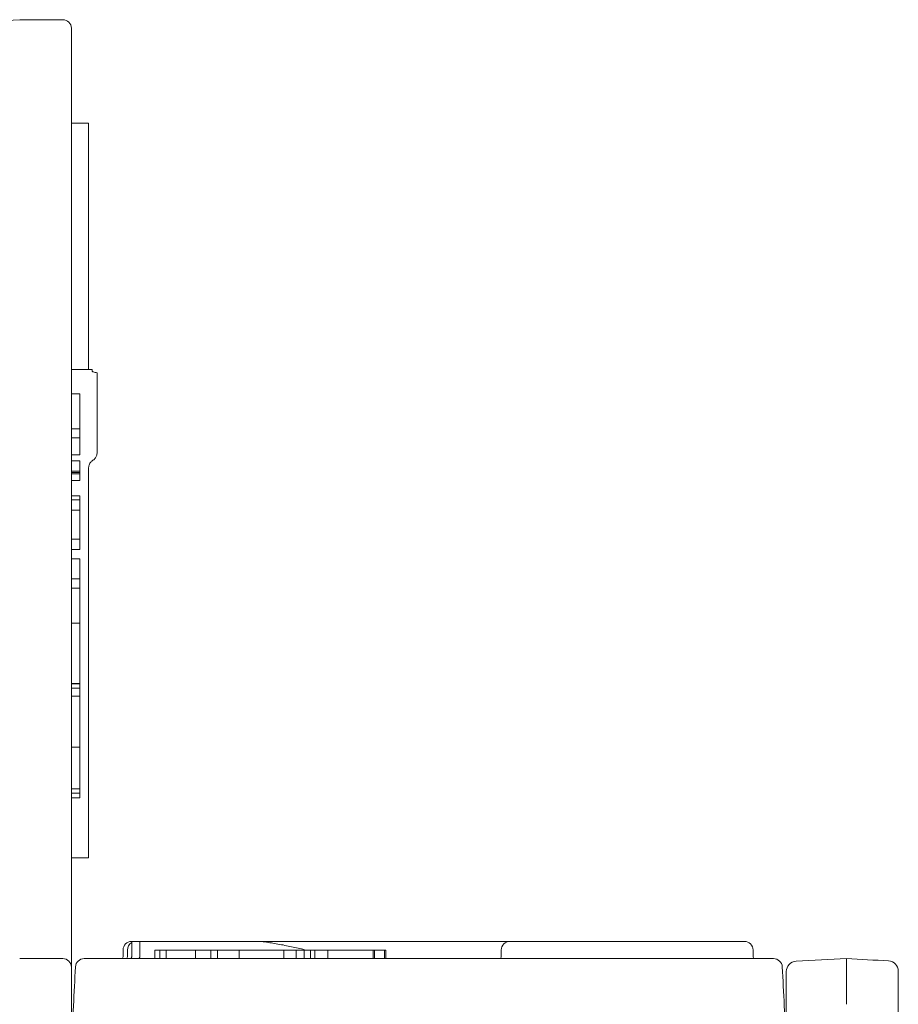
# Model space of a CAD drawing. Units: millimetres. Extents: x 3230 to 13318, y 869 to 5238.
# Drawn here: x 8089 to 8599, y 1932 to 2504 of the extents above; entities that cross this region are included whole.
import ezdxf

# ---------------------------------------------------------------- set-up
doc = ezdxf.new("R2010")
doc.units = ezdxf.units.MM
doc.layers.get('0').update_dxf_attribs({"color": 255})

# ---------------------------------------------------------------- blocks, each defined once
blk = doc.blocks.new('A$C37E97230')
at = {"color": 0, "linetype": 'Continuous', "lineweight": 0}
for p, q in [((-6085, 2092.01), (-6060, 2092.01)), ((-6055, 2078.5), (-6055, 2087.01)), ((-6055, 1615.73), (-6055, 2078.5)), ((-6045, 2032.03), (-6055, 2032.03)), ((-6045, 1889.03), (-6055, 1889.03)), ((-6043, 1889.03), (-6045, 1889.03)), ((-6050, 1874.78), (-6055, 1874.78)), ((-6050, 1854.6), (-6055, 1854.6)), ((-6050, 1849.39), (-6050, 1854.6)), ((-6050, 1849.39), (-6055, 1849.39)), ((-6050, 1839.37), (-6050, 1849.39)), ((-6050, 1839.37), (-6055, 1839.37)), ((-6050, 1835.98), (-6055, 1835.98)), ((-6050, 1829.98), (-6050, 1835.98)), ((-6050, 1829.98), (-6055, 1829.98)), ((-6050, 1829.23), (-6055, 1829.23)), ((-6050, 1829.23), (-6050, 1829.98)), ((-6050, 1828.49), (-6050, 1829.23)), ((-6050, 1828.49), (-6055, 1828.49)), ((-6050, 1824.58), (-6055, 1824.58)), ((-6050, 1824.58), (-6050, 1828.49)), ((-6050, 1815.71), (-6055, 1815.71)), ((-6050, 1813.39), (-6055, 1813.39)), ((-6050, 1813.39), (-6050, 1815.71)), ((-6050, 1807.37), (-6050, 1813.39)), ((-6050, 1807.37), (-6055, 1807.37)), ((-6050, 1790.57), (-6055, 1790.57)), ((-6050, 1784.55), (-6050, 1790.57)), ((-6050, 1784.55), (-6055, 1784.55)), ((-6055, 1779.05), (-6050, 1779.05)), ((-6050, 1767.43), (-6050, 1776.95)), ((-6050, 1767.43), (-6055, 1767.43)), ((-6050, 1762.13), (-6050, 1767.43)), ((-6050, 1762.13), (-6055, 1762.13)), ((-6055, 1741.74), (-6050, 1741.74)), ((-6050, 1706.72), (-6055, 1706.72)), ((-6050, 1706.61), (-6055, 1706.61)), ((-6050, 1703.92), (-6055, 1703.92)), ((-6050, 1706.61), (-6050, 1706.72)), ((-6050, 1703.92), (-6050, 1706.61)), ((-6050, 1699.33), (-6050, 1703.92)), ((-6050, 1699.33), (-6055, 1699.33)), ((-6050, 1669.74), (-6055, 1669.74)), ((-6055, 1645.57), (-6050, 1645.57)), ((-6050, 1642.97), (-6055, 1642.97)), ((-6050, 1640.29), (-6055, 1640.29)), ((-6050, 1642.97), (-6050, 1645.57)), ((-6050, 1640.29), (-6050, 1642.97)), ((-6055, 1615.73), (-6055, 1542.01)), ((-6045, 1605.45), (-6055, 1605.45)), ((-6020, 1548.01), (-6020, 1557.01)), ((-6015.32, 1548.01), (-6015.32, 1557.01)), ((-5992.45, 1557.01), (-5956.85, 1557.01)), ((-5948.92, 1557.01), (-5956.85, 1557.01)), ((-5948.92, 1557.01), (-5834.84, 1557.01)), ((-5834.84, 1557.01), (-5800.5, 1557.01)), ((-5770.44, 1557.01), (-5800.5, 1557.01)), ((-5757.58, 1557.01), (-5770.44, 1557.01)), ((-5723.98, 1557.01), (-5757.58, 1557.01)), ((-5723.98, 1557.01), (-5719.62, 1557.01)), ((-5719.62, 1557.01), (-5664.29, 1557.01)), ((-6025, 1552.01), (-6025, 1548.01)), ((-6022.49, 1548.01), (-6022.49, 1552.01)), ((-6006.64, 1552.01), (-6006.64, 1547.01)), ((-6003.63, 1552.01), (-6006.64, 1552.01)), ((-6003.63, 1552.01), (-6003.63, 1547.01)), ((-5999.9, 1552.01), (-6003.63, 1552.01)), ((-5999.9, 1552.01), (-5999.9, 1547.01)), ((-5983.02, 1552.01), (-5999.9, 1552.01)), ((-5983.02, 1552.01), (-5983.02, 1547.01)), ((-5970.17, 1552.01), (-5974.04, 1552.01)), ((-5974.04, 1552.01), (-5974.04, 1547.01)), ((-5957.62, 1552.01), (-5970.17, 1552.01)), ((-5970.17, 1552.01), (-5970.17, 1547.01)), ((-5957.62, 1547.01), (-5957.62, 1552.01)), ((-5931.61, 1552.01), (-5931.61, 1547.01)), ((-5924.55, 1552.01), (-5931.61, 1552.01)), ((-5924.55, 1552.01), (-5924.55, 1547.01)), ((-5919.89, 1552.01), (-5924.55, 1552.01)), ((-5919.89, 1552.01), (-5919.89, 1547.01)), ((-5916.15, 1552.01), (-5919.89, 1552.01)), ((-5916.15, 1552.01), (-5916.15, 1547.01)), ((-5913.7, 1552.01), (-5916.15, 1552.01)), ((-5913.7, 1552.01), (-5913.7, 1547.01)), ((-5906.14, 1552.01), (-5906.14, 1547.01)), ((-5879.91, 1552.01), (-5879.91, 1547.01)), ((-5873.22, 1552.01), (-5879.02, 1552.01)), ((-5879.02, 1552.01), (-5879.02, 1547.01)), ((-5873.22, 1552.01), (-5873.22, 1547.01)), ((-5872.47, 1552.01), (-5872.47, 1547.01)), ((-5805.5, 1548.01), (-5805.5, 1552.01)), ((-5659.29, 1548.01), (-5659.29, 1552.01)), ((-6085, 1547.01), (-6060, 1547.01)), ((-5654.22, 1547.01), (-6040.78, 1547.01)), ((-6055, 1522.11), (-6055, 1542.01)), ((-6055, 1522.11), (-6055, 1026.91)), ((-5640, 1028.05), (-5640, 1520.97)), ((-5575, 1521.22), (-5575, 1027.8))]:
    blk.add_line(p, q, dxfattribs=at)
for centre, radius, start, end in [((-6060, 2087.01), 5, 360, 90), ((-6047.63, 1542.01), 5, 90, 177), ((-6026, 1548.01), 1, 270, 0)]:
    blk.add_arc(centre, radius, start, end, dxfattribs=at)
at = {"color": 0, "linetype": 'Continuous', "lineweight": 0, "extrusion": (0, 0, -1)}
for centre, radius, start, end in [((6020, 1552.01), 5, 0, 90), ((6017.49, 1552.01), 5, 0, 59.8642), ((5800.5, 1552.01), 5, 0, 90), ((5664.29, 1552.01), 5, 90, 180), ((6060, 1542.01), 5, 90, 180), ((6023.49, 1548.01), 1, 180, 270), ((5806.5, 1548.01), 1, 180, 270), ((5658.29, 1548.01), 1, 270, 0), ((5647.36, 1542.01), 5, 90, 177), ((5634, 1539.48), 6, 0, 87), ((5581, 1539.74), 6, 93, 180)]:
    blk.add_arc(centre, radius, start, end, dxfattribs=at)
blk.add_ellipse((-6467.54, 1526.96), major_axis=(-382.54, -20.05), ratio=0, start_param=3.140431, end_param=3.14235, dxfattribs=at)
at = {"color": 0, "linetype": 'Continuous', "lineweight": 0}
for points, degree in [([(-6115.26, 2090.42), (-6105.17, 2090.95), (-6095.09, 2091.48), (-6085, 2092.01)], 3), ([(-6043, 1888.28), (-6043, 1888.77), (-6043, 1889.03), (-6043, 1889.03)], 3), ([(-6042.5, 1836.28), (-6042.71, 1836.15), (-6042.9, 1836.01), (-6043.08, 1835.85)], 3), ([(-6050, 1776.95), (-6050, 1779.05), (-6050, 1779.05)], 2), ([(-5872.47, 1552.01), (-5872.47, 1552.01), (-5873.22, 1552.01)], 2), ([(-5634.31, 1545.47), (-5624.54, 1545.99), (-5614.77, 1546.5), (-5605, 1547.01)], 3), ([(-5605, 1547.01), (-5596.89, 1546.59), (-5588.79, 1546.16), (-5580.69, 1545.74)], 3), ([(-6055, 1497.01), (-6054.21, 1512.1), (-6053.42, 1527.19), (-6052.63, 1542.27)], 3), ([(-5642.37, 1542.27), (-5641.58, 1527.19), (-5640.79, 1512.1), (-5640, 1497.01)], 3)]:
    blk.add_open_spline(points, degree=degree, dxfattribs=at)
blk.add_rational_spline([(-6085, 2092.01), (-6085, 2092.01), (-6085, 2092.01), (-6085, 2092.01)], [1, 0.999999938044, 0.999999938044, 1], degree=3, dxfattribs=at)
for points, degree, knots in [([(-6045, 2032.03), (-6045, 2032.03), (-6045, 2028.51), (-6045, 2007.01), (-6045, 1976.51), (-6045, 1936.01), (-6045, 1905.98), (-6045, 1891.16), (-6045, 1889.03)], 3, [71.255764, 71.255764, 71.255764, 71.255764, 72, 73, 74, 75, 76, 76.170661, 76.170661, 76.170661, 76.170661]), ([(-6040, 1887.12), (-6040.19, 1887.12), (-6040.39, 1887.13), (-6040.78, 1887.17), (-6040.98, 1887.2), (-6041.53, 1887.31), (-6041.85, 1887.41), (-6042.39, 1887.64), (-6042.61, 1887.77), (-6042.84, 1887.97), (-6042.9, 1888.04), (-6042.98, 1888.16), (-6043, 1888.22), (-6043, 1888.28)], 3, [-0.4727518, -0.4727518, -0.4727518, -0.4727518, -0.4141696, -0.4141696, -0.3518803, -0.3518803, -0.2364994, -0.2364994, -0.1211307, -0.1211307, -0.0588026, -0.0588026, -0.000001, -0.000001, -0.000001, -0.000001]), ([(-6040, 1887.12), (-6040, 1885.6), (-6040, 1880.68), (-6040, 1869.01), (-6040, 1860.11), (-6040, 1846.86), (-6040, 1841.04)], 3, [88.081411, 88.081411, 88.081411, 88.081411, 89, 90, 91, 91.810807, 91.810807, 91.810807, 91.810807]), ([(-6050, 1854.6), (-6050, 1856.71), (-6050, 1859.07), (-6050, 1862.16), (-6050, 1865.7), (-6050, 1868.41), (-6050, 1870.76), (-6050, 1873.12), (-6050, 1874.05), (-6050, 1874.78), (-6050, 1874.78)], 2, [13.237753, 13.237753, 13.237753, 14, 14, 15, 15, 16, 16, 17, 17, 17.784081, 17.784081, 17.784081]), ([(-6041.07, 1837.67), (-6040.75, 1838.12), (-6040.49, 1838.64), (-6040.17, 1839.59), (-6040.08, 1840), (-6040.02, 1840.55), (-6040.01, 1840.66), (-6040, 1840.82), (-6040, 1840.87), (-6040, 1840.96), (-6040, 1841), (-6040, 1841.04)], 3, [-0.424549, -0.424549, -0.424549, -0.424549, -0.213005, -0.213005, -0.0664624, -0.0664624, -0.0295147, -0.0295147, -0.0135339, -0.0135339, -0.000001, -0.000001, -0.000001, -0.000001]), ([(-6045, 1831.63), (-6045, 1831.64), (-6045, 1831.65), (-6045, 1831.67), (-6045, 1831.68), (-6045, 1831.72), (-6045, 1831.75), (-6045, 1831.86), (-6044.99, 1831.94), (-6044.94, 1832.68), (-6044.78, 1833.33), (-6044.33, 1834.35), (-6044.09, 1834.75), (-6043.59, 1835.38), (-6043.35, 1835.63), (-6043.08, 1835.85)], 3, [0.000001, 0.000001, 0.000001, 0.000001, 0.0035684, 0.0035684, 0.0076076, 0.0076076, 0.0163013, 0.0163013, 0.0433947, 0.0433947, 0.263636, 0.263636, 0.4164196, 0.4164196, 0.5279677, 0.5279677, 0.5279677, 0.5279677]), ([(-6041.07, 1837.67), (-6041.15, 1837.55), (-6041.23, 1837.43), (-6041.54, 1837.06), (-6041.79, 1836.81), (-6042.19, 1836.49), (-6042.34, 1836.38), (-6042.5, 1836.28)], 3, [2.9855144, 2.9855144, 2.9855144, 2.9855144, 3.0357377, 3.0357377, 3.1460626, 3.1460626, 3.203354, 3.203354, 3.203354, 3.203354]), ([(-6045, 1831.63), (-6045, 1825.16), (-6045, 1809.6), (-6045, 1785.51), (-6045, 1766.51), (-6045, 1758.51), (-6045, 1747.51), (-6045, 1749.01), (-6045, 1745.01), (-6045, 1737.51), (-6045, 1729.51), (-6045, 1722.51), (-6045, 1694.51), (-6045, 1675.01), (-6045, 1642.01), (-6045, 1618.51), (-6045, 1607), (-6045, 1605.45), (-6045, 1605.45)], 3, [0.220085, 0.220085, 0.220085, 0.220085, 1, 2, 3, 4, 5, 6, 7, 8, 9, 10, 11, 12, 13, 14, 15, 15.557571, 15.557571, 15.557571, 15.557571]), ([(-6050, 1790.57), (-6050, 1791.21), (-6050, 1791.85), (-6050, 1792.16), (-6050, 1792.75), (-6050, 1793.33), (-6050, 1795.33), (-6050, 1797.32), (-6050, 1799.96), (-6050, 1803.38), (-6050, 1806.23), (-6050, 1806.89), (-6050, 1807.37)], 2, [-7, -7, -7, -6, -6, -5, -5, -4, -4, -3, -3, -2, -2, -1.7713, -1.7713, -1.7713]), ([(-6050, 1741.74), (-6050, 1741.74), (-6050, 1742.84), (-6050, 1745.11), (-6050, 1752), (-6050, 1757.33), (-6050, 1762.13)], 2, [-2.483354, -2.483354, -2.483354, -2, -2, -1, -1, -0.110896, -0.110896, -0.110896]), ([(-6050, 1706.72), (-6050, 1706.78), (-6050, 1708.36), (-6050, 1709.95), (-6050, 1713.07), (-6050, 1715.45), (-6050, 1718.31), (-6050, 1721.17), (-6050, 1723.57), (-6050, 1725.96), (-6050, 1727.52), (-6050, 1729.08), (-6050, 1731.16), (-6050, 1736.45), (-6050, 1741.74)], 2, [13, 13, 13, 14, 14, 15, 15, 16, 16, 17, 17, 18, 18, 19, 19, 19.904288, 19.904288, 19.904288]), ([(-6050, 1669.74), (-6050, 1669.74), (-6050, 1674.51), (-6050, 1677.18), (-6050, 1680.9), (-6050, 1684.62), (-6050, 1689.34), (-6050, 1693.71), (-6050, 1699.33)], 2, [11.126909, 11.126909, 11.126909, 12, 12, 13, 13, 14, 14, 14.927451, 14.927451, 14.927451]), ([(-6050, 1645.57), (-6050, 1645.57), (-6050, 1647.28), (-6050, 1650.69), (-6050, 1657.1), (-6050, 1663.11), (-6050, 1669.74)], 2, [-5.517866, -5.517866, -5.517866, -5, -5, -4, -4, -3.062538, -3.062538, -3.062538]), ([(-6020, 1557.01), (-6020, 1557.01), (-6019.96, 1557.01), (-6016.89, 1557.01), (-6015.32, 1557.01)], 3, [-0.065524499, -0.065524499, -0.065524499, -0.065524499, -0.065428901, -0.058845833, -0.058845833, -0.058845833, -0.058845833]), ([(-6015.32, 1557.01), (-6015.32, 1557.01), (-6014.77, 1557.01), (-6003.01, 1557.01), (-5996.4, 1557.01), (-5992.47, 1557.01), (-5992.45, 1557.01)], 3, [-0.04788163, -0.04788163, -0.04788163, -0.04788163, -0.04585783, -0.03555007, -0.02280252, -0.02275179, -0.02275179, -0.02275179, -0.02275179]), ([(-5918.7, 1552.01), (-5921.15, 1552.56), (-5923.7, 1553.14), (-5928.88, 1554.27), (-5931.5, 1554.83), (-5936.7, 1555.8), (-5939.27, 1556.22), (-5944.24, 1556.83), (-5946.65, 1557.01), (-5948.92, 1557.01)], 3, [0, 0, 0, 0, 0.760379, 0.760379, 1.520758, 1.520758, 2.281137, 2.281137, 3.041516, 3.041516, 3.041516, 3.041516]), ([(-5974.04, 1552.01), (-5977.77, 1552.01), (-5980.02, 1552.01), (-5982.19, 1552.01), (-5983.02, 1552.01)], 2, [10.313971, 10.313971, 10.313971, 11, 11, 12, 12, 12]), ([(-5951.05, 1552.01), (-5956.7, 1552.01), (-5957.51, 1552.01), (-5957.62, 1552.01), (-5957.62, 1552.01)], 2, [-4.024, -4.024, -4.024, -3.024, -3.024, -2.892761, -2.892761, -2.892761]), ([(-5931.61, 1552.01), (-5935.11, 1552.01), (-5938.88, 1552.01), (-5945.5, 1552.01), (-5951.05, 1552.01)], 2, [-1.592174, -1.592174, -1.592174, -1.024, -1.024, -0.024, -0.024, -0.024]), ([(-5906.14, 1552.01), (-5906.38, 1552.01), (-5906.63, 1552.01), (-5910.16, 1552.01), (-5913.7, 1552.01)], 2, [-1.1256055, -1.1256055, -1.1256055, -1, -1, -0.3457316, -0.3457316, -0.3457316]), ([(-5879.91, 1552.01), (-5879.91, 1552.01), (-5880.83, 1552.01), (-5882.76, 1552.01), (-5887.22, 1552.01), (-5891.67, 1552.01), (-5897.08, 1552.01), (-5902.82, 1552.01), (-5904.92, 1552.01), (-5906.14, 1552.01), (-5906.14, 1552.01)], 2, [22.407411, 22.407411, 22.407411, 23, 23, 24, 24, 25, 25, 26, 26, 26.580743, 26.580743, 26.580743]), ([(-5879.02, 1552.01), (-5879.05, 1552.01), (-5879.09, 1552.01), (-5879.42, 1552.01), (-5879.91, 1552.01)], 2, [14.9684899, 14.9684899, 14.9684899, 15, 15, 15.2562064, 15.2562064, 15.2562064]), ([(-6047.63, 1547.01), (-6047.63, 1547.01), (-6047.48, 1547.01), (-6047.17, 1547.01), (-6047.1, 1547.01), (-6047.01, 1547.01), (-6046.91, 1547.01), (-6046.82, 1547.01), (-6046.71, 1547.01), (-6046.6, 1547.01), (-6046.37, 1547.01), (-6046.11, 1547.01), (-6045.81, 1547.01), (-6045.51, 1547.01), (-6045.18, 1547.01), (-6044.82, 1547.01), (-6044.46, 1547.01), (-6044.06, 1547.01), (-6043.63, 1547.01), (-6042.79, 1547.01), (-6041.84, 1547.01), (-6040.78, 1547.01)], 3, [0, 0, 0, 0, 0.00371687, 0.00371687, 0.00371687, 0.00464609, 0.00464609, 0.00464609, 0.00557531, 0.00557531, 0.00557531, 0.00743374, 0.00743374, 0.00743374, 0.00929218, 0.00929218, 0.00929218, 0.01115061, 0.01115061, 0.01115061, 0.01486749, 0.01486749, 0.01486749, 0.01486749]), ([(-6021, 1547.01), (-6020.94, 1547.01), (-6020.89, 1547.02), (-6020.78, 1547.03), (-6020.72, 1547.05), (-6020.57, 1547.1), (-6020.47, 1547.16), (-6020.3, 1547.29), (-6020.22, 1547.37), (-6020.11, 1547.55), (-6020.06, 1547.65), (-6020.01, 1547.84), (-6020, 1547.93), (-6020, 1548.01)], 3, [0, 0, 0, 0, 0.170394, 0.170394, 0.335969, 0.335969, 0.661022, 0.661022, 0.985995, 0.985995, 1.313403, 1.313403, 1.565331, 1.565331, 1.565331, 1.565331]), ([(-6016.32, 1547.01), (-6016.3, 1547.01), (-6016.28, 1547.01), (-6016.19, 1547.02), (-6016.12, 1547.03), (-6015.95, 1547.08), (-6015.85, 1547.12), (-6015.67, 1547.25), (-6015.59, 1547.32), (-6015.46, 1547.5), (-6015.41, 1547.59), (-6015.34, 1547.8), (-6015.32, 1547.9), (-6015.32, 1548.01)], 3, [0, 0, 0, 0, 0.06688, 0.06688, 0.268395, 0.268395, 0.597066, 0.597066, 0.921992, 0.921992, 1.247051, 1.247051, 1.564669, 1.564669, 1.564669, 1.564669]), ([(-5654.22, 1547.01), (-5653.16, 1547.01), (-5652.21, 1547.01), (-5651.16, 1547.01), (-5650.95, 1547.01), (-5650.56, 1547.01), (-5650.36, 1547.01), (-5649.82, 1547.01), (-5649.49, 1547.01), (-5648.89, 1547.01), (-5648.63, 1547.01), (-5648.17, 1547.01), (-5647.98, 1547.01), (-5647.52, 1547.01), (-5647.36, 1547.01), (-5647.36, 1547.01)], 3, [0, 0, 0, 0, 0.00371687, 0.00371687, 0.00464609, 0.00464609, 0.00557531, 0.00557531, 0.00743374, 0.00743374, 0.00929218, 0.00929218, 0.01115061, 0.01115061, 0.01486749, 0.01486749, 0.01486749, 0.01486749]), ([(-5605, 1547.01), (-5605, 1547.01), (-5605, 1546.77), (-5605, 1545.76), (-5605, 1544.94), (-5605, 1542.49), (-5605, 1540.71), (-5605, 1536.53), (-5605, 1534.18), (-5605, 1529.75), (-5605, 1527.76), (-5605, 1523.98), (-5605, 1522.21), (-5605, 1520.51)], 3, [-3.812619, -3.812619, -3.812619, -3.812619, -3.271334, -3.271334, -2.673088, -2.673088, -1.904426, -1.904426, -1.135922, -1.135922, -0.53961, -0.53961, 0, 0, 0, 0]), ([(-5640, 1520.97), (-5640, 1521.5), (-5640, 1522.03), (-5640, 1522.58), (-5640, 1522.85), (-5640, 1523.12), (-5640, 1523.4), (-5640, 1523.67), (-5640, 1523.95), (-5640, 1524.23), (-5640, 1525.34), (-5640, 1526.44), (-5640, 1527.53), (-5640, 1527.81), (-5640, 1528.08), (-5640, 1528.35), (-5640, 1528.63), (-5640, 1528.9), (-5640, 1529.17), (-5640, 1529.7), (-5640, 1530.23), (-5640, 1530.74), (-5640, 1531.25), (-5640, 1531.75), (-5640, 1532.23), (-5640, 1532.72), (-5640, 1533.19), (-5640, 1533.64), (-5640, 1534.55), (-5640, 1535.36), (-5640, 1536.09), (-5640, 1536.27), (-5640, 1536.44), (-5640, 1536.61), (-5640, 1536.78), (-5640, 1536.94), (-5640, 1537.1), (-5640, 1537.41), (-5640, 1537.69), (-5640, 1537.94), (-5640, 1538.19), (-5640, 1538.41), (-5640, 1538.61), (-5640, 1538.7), (-5640, 1538.79), (-5640, 1538.87), (-5640, 1538.96), (-5640, 1539.03), (-5640, 1539.09), (-5640, 1539.35), (-5640, 1539.48), (-5640, 1539.48)], 3, [0, 0, 0, 0, 0.00166695, 0.00166695, 0.00166695, 0.00250043, 0.00250043, 0.00250043, 0.0033339, 0.0033339, 0.0033339, 0.0066678, 0.0066678, 0.0066678, 0.00750128, 0.00750128, 0.00750128, 0.00833475, 0.00833475, 0.00833475, 0.0100017, 0.0100017, 0.0100017, 0.01166865, 0.01166865, 0.01166865, 0.0133356, 0.0133356, 0.0133356, 0.0166695, 0.0166695, 0.0166695, 0.01750298, 0.01750298, 0.01750298, 0.01833645, 0.01833645, 0.01833645, 0.0200034, 0.0200034, 0.0200034, 0.02167035, 0.02167035, 0.02167035, 0.02250383, 0.02250383, 0.02250383, 0.0233373, 0.0233373, 0.0233373, 0.0266712, 0.0266712, 0.0266712, 0.0266712]), ([(-5575, 1539.74), (-5575, 1539.74), (-5575, 1539.61), (-5575, 1539.35), (-5575, 1539.29), (-5575, 1539.22), (-5575, 1539.14), (-5575, 1539.05), (-5575, 1538.97), (-5575, 1538.87), (-5575, 1538.67), (-5575, 1538.45), (-5575, 1538.2), (-5575, 1537.95), (-5575, 1537.67), (-5575, 1537.36), (-5575, 1537.2), (-5575, 1537.04), (-5575, 1536.87), (-5575, 1536.7), (-5575, 1536.53), (-5575, 1536.35), (-5575, 1535.62), (-5575, 1534.81), (-5575, 1533.9), (-5575, 1533.45), (-5575, 1532.98), (-5575, 1532.49), (-5575, 1532.01), (-5575, 1531.51), (-5575, 1530.99), (-5575, 1530.48), (-5575, 1529.96), (-5575, 1529.42), (-5575, 1529.16), (-5575, 1528.88), (-5575, 1528.61), (-5575, 1528.34), (-5575, 1528.06), (-5575, 1527.79), (-5575, 1526.69), (-5575, 1525.59), (-5575, 1524.48), (-5575, 1524.21), (-5575, 1523.93), (-5575, 1523.65), (-5575, 1523.38), (-5575, 1523.1), (-5575, 1522.83), (-5575, 1522.29), (-5575, 1521.75), (-5575, 1521.22)], 3, [0, 0, 0, 0, 0.00330641, 0.00330641, 0.00330641, 0.00413301, 0.00413301, 0.00413301, 0.00495962, 0.00495962, 0.00495962, 0.00661282, 0.00661282, 0.00661282, 0.00826603, 0.00826603, 0.00826603, 0.00909263, 0.00909263, 0.00909263, 0.00991923, 0.00991923, 0.00991923, 0.01322564, 0.01322564, 0.01322564, 0.01487885, 0.01487885, 0.01487885, 0.01653206, 0.01653206, 0.01653206, 0.01818526, 0.01818526, 0.01818526, 0.01901186, 0.01901186, 0.01901186, 0.01983847, 0.01983847, 0.01983847, 0.02314488, 0.02314488, 0.02314488, 0.02397148, 0.02397148, 0.02397148, 0.02479808, 0.02479808, 0.02479808, 0.02645129, 0.02645129, 0.02645129, 0.02645129])]:
    blk.add_open_spline(points, degree=degree, knots=knots, dxfattribs=at)

msp = doc.modelspace()

# ---------------------------------------------------------------- block references
at = {"color": 0}
msp.add_blockref('A$C37E97230', (14173.79, 411.6), dxfattribs=at)

doc.saveas('drawing.dxf')
